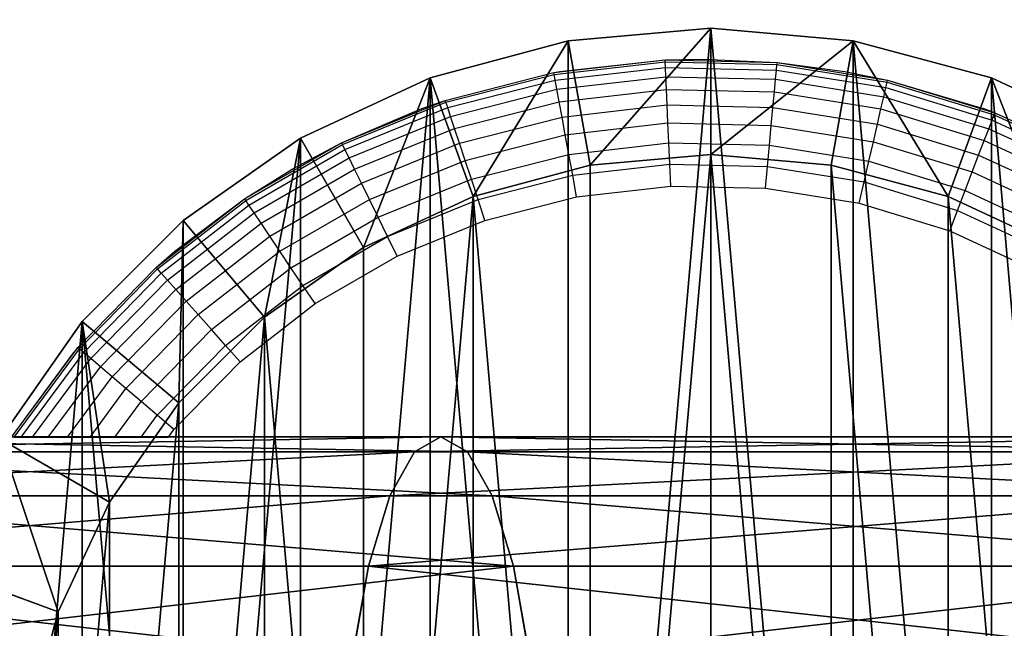
# Model space of a CAD drawing. Units: centimetres. Extents: x -544 to 246, y -395 to 395.
# Drawn here: x -160 to -144, y 4 to 13 of the extents above; entities that cross this region are included whole.
import ezdxf

# ---------------------------------------------------------------- set-up
doc = ezdxf.new("R2010")
doc.units = ezdxf.units.CM
doc.header["$LTSCALE"] = 2.54
doc.layers.get('0').update_dxf_attribs({"true_color": 0xff5454})
doc.layers.add('VP-EQ', color=7, linetype='Continuous', true_color=0x8a3492)

# ---------------------------------------------------------------- blocks, each defined once
blk = doc.blocks.new('Grupuj_19')
at = {"color": 0}
for p, q in [((10.743, 25.802), (13, 26)), ((10.743, 25.802), (13, 26)), ((10.743, 25.802, 3), (13, 26, 3)), ((10.743, 25.802, 3), (13, 26, 3)), ((13, 26), (15.257, 25.802)), ((13, 26), (15.257, 25.802)), ((13, 26), (13, 26, 3)), ((13, 26, 3), (15.257, 25.802, 3)), ((13, 26), (13, 26, 3)), ((13, 26, 3), (13, 24, 5)), ((13, 26, 3), (15.257, 25.802, 3)), ((13, 26, 3), (13, 24, 5)), ((8.554, 25.216), (10.743, 25.802)), ((8.554, 25.216), (10.743, 25.802)), ((8.554, 25.216, 3), (10.743, 25.802, 3)), ((8.554, 25.216, 3), (10.743, 25.802, 3)), ((10.743, 25.802), (10.743, 25.802, 3)), ((10.743, 25.802), (10.743, 25.802, 3)), ((11.09, 23.833, 5), (10.743, 25.802, 3)), ((11.09, 23.833, 5), (10.743, 25.802, 3)), ((14.91, 23.833, 5), (15.257, 25.802, 3)), ((14.91, 23.833, 5), (15.257, 25.802, 3)), ((15.257, 25.802), (17.446, 25.216)), ((15.257, 25.802), (17.446, 25.216)), ((15.257, 25.802), (15.257, 25.802, 3)), ((15.257, 25.802, 3), (17.446, 25.216, 3)), ((15.257, 25.802), (15.257, 25.802, 3)), ((15.257, 25.802, 3), (17.446, 25.216, 3)), ((6.5, 24.258), (8.554, 25.216)), ((6.5, 24.258), (8.554, 25.216)), ((6.5, 24.258, 3), (8.554, 25.216, 3)), ((6.5, 24.258, 3), (8.554, 25.216, 3)), ((8.554, 25.216), (8.554, 25.216, 3)), ((8.554, 25.216), (8.554, 25.216, 3)), ((9.238, 23.337, 5), (8.554, 25.216, 3)), ((9.238, 23.337, 5), (8.554, 25.216, 3)), ((16.762, 23.337, 5), (17.446, 25.216, 3)), ((16.762, 23.337, 5), (17.446, 25.216, 3)), ((17.446, 25.216), (19.5, 24.258)), ((17.446, 25.216), (17.446, 25.216, 3)), ((17.446, 25.216), (19.5, 24.258)), ((17.446, 25.216), (17.446, 25.216, 3)), ((17.446, 25.216, 3), (19.5, 24.258, 3)), ((17.446, 25.216, 3), (19.5, 24.258, 3)), ((4.644, 22.959), (6.5, 24.258)), ((4.644, 22.959), (6.5, 24.258)), ((4.644, 22.959, 3), (6.5, 24.258, 3)), ((4.644, 22.959, 3), (6.5, 24.258, 3)), ((6.5, 24.258), (6.5, 24.258, 3)), ((6.5, 24.258), (6.5, 24.258, 3)), ((7.5, 22.527, 5), (6.5, 24.258, 3)), ((7.5, 22.527, 5), (6.5, 24.258, 3)), ((13, 24, 5), (11.09, 23.833, 5)), ((13, 24, 5), (11.09, 23.833, 5)), ((14.91, 23.833, 5), (13, 24, 5)), ((14.91, 23.833, 5), (13, 24, 5)), ((11.09, 23.833, 5), (9.238, 23.337, 5)), ((11.09, 23.833, 5), (9.238, 23.337, 5)), ((16.762, 23.337, 5), (14.91, 23.833, 5)), ((16.762, 23.337, 5), (14.91, 23.833, 5)), ((9.238, 23.337, 5), (7.5, 22.527, 5)), ((9.238, 23.337, 5), (7.5, 22.527, 5)), ((18.5, 22.527, 5), (16.762, 23.337, 5)), ((18.5, 22.527, 5), (16.762, 23.337, 5)), ((3.041, 21.356), (4.644, 22.959)), ((3.041, 21.356), (4.644, 22.959)), ((3.041, 21.356, 3), (4.644, 22.959, 3)), ((3.041, 21.356, 3), (4.644, 22.959, 3)), ((4.644, 22.959), (4.644, 22.959, 3)), ((4.644, 22.959), (4.644, 22.959, 3)), ((5.929, 21.427, 5), (4.644, 22.959, 3)), ((5.929, 21.427, 5), (4.644, 22.959, 3)), ((7.5, 22.527, 5), (5.929, 21.427, 5)), ((7.5, 22.527, 5), (5.929, 21.427, 5)), ((5.929, 21.427, 5), (4.573, 20.071, 5)), ((5.929, 21.427, 5), (4.573, 20.071, 5)), ((1.742, 19.5), (3.041, 21.356)), ((1.742, 19.5), (3.041, 21.356)), ((1.742, 19.5, 3), (3.041, 21.356, 3)), ((1.742, 19.5, 3), (3.041, 21.356, 3)), ((3.041, 21.356), (3.041, 21.356, 3)), ((3.041, 21.356), (3.041, 21.356, 3)), ((4.573, 20.071, 5), (3.041, 21.356, 3)), ((4.573, 20.071, 5), (3.041, 21.356, 3)), ((4.573, 20.071, 5), (3.473, 18.5, 5)), ((4.573, 20.071, 5), (3.473, 18.5, 5)), ((3.473, 18.5, 5), (1.742, 19.5, 3)), ((3.473, 18.5, 5), (1.742, 19.5, 3)), ((3.473, 18.5, 5), (2.663, 16.762, 5)), ((3.473, 18.5, 5), (2.663, 16.762, 5)), ((2.663, 16.762, 5), (0.784, 17.446, 3)), ((2.663, 16.762, 5), (0.784, 17.446, 3)), ((2.663, 16.762, 5), (2.167, 14.91, 5)), ((2.663, 16.762, 5), (2.167, 14.91, 5))]:
    blk.add_line(p, q, dxfattribs=at)
mesh = blk.add_polyface(dxfattribs=at)
corners = [(0.197, 15.257), (0.197, 10.743), (0, 13), (0.784, 17.446), (0.784, 8.554), (1.742, 6.5), (1.742, 19.5), (3.041, 21.356), (3.041, 4.644), (4.644, 3.041), (4.644, 22.959), (6.5, 24.258), (6.5, 1.742), (8.554, 25.216), (8.554, 0.784), (10.743, 0.197), (10.743, 25.802), (13, 26), (13, 0), (15.257, 0.197), (15.257, 25.802), (17.446, 0.784), (17.446, 25.216), (19.5, 1.742), (19.5, 24.258), (21.356, 3.041), (21.356, 22.959), (22.959, 21.356), (22.959, 4.644), (24.258, 6.5), (24.258, 19.5), (25.216, 17.446), (25.216, 8.554), (25.802, 15.257), (25.802, 10.743), (26, 13)]
mesh.append_faces([[corners[k] for k in face] for face in [(0, 1, 2), (34, 33, 35)]], dxfattribs={"vtx0": -1, "color": 0})
mesh.append_faces([[corners[k] for k in face] for face in [(1, 3, 4), (4, 3, 5), (5, 7, 8), (8, 7, 9), (9, 11, 12), (12, 13, 14), (14, 13, 15), (15, 17, 18), (18, 17, 19), (19, 20, 21), (21, 22, 23), (23, 24, 25), (25, 27, 28), (28, 27, 29), (29, 31, 32), (32, 33, 34)]], dxfattribs={"vtx0": -1, "vtx1": -1, "color": 0})
mesh.append_faces([[corners[k] for k in face] for face in [(1, 0, 3), (5, 3, 6), (5, 6, 7), (9, 7, 10), (9, 10, 11), (12, 11, 13), (15, 13, 16), (15, 16, 17), (19, 17, 20), (21, 20, 22), (23, 22, 24), (25, 24, 26), (25, 26, 27), (29, 27, 30), (29, 30, 31), (32, 31, 33)]], dxfattribs={"vtx0": -1, "vtx2": -1, "color": 0})
mesh = blk.add_polyface(dxfattribs=at)
corners = [(10.743, 25.802, 3), (13, 26), (10.743, 25.802), (13, 26, 3)]
mesh.append_faces([[corners[k] for k in face] for face in [(0, 1, 2), (1, 0, 3)]], dxfattribs={"vtx0": -1, "color": 0})
mesh = blk.add_polyface(dxfattribs=at)
corners = [(11.09, 23.833, 5), (13, 26, 3), (10.743, 25.802, 3), (13, 24, 5)]
mesh.append_faces([[corners[k] for k in face] for face in [(0, 1, 2), (1, 0, 3)]], dxfattribs={"vtx0": -1, "color": 0})
mesh = blk.add_polyface(dxfattribs=at)
corners = [(13, 26, 3), (15.257, 25.802), (13, 26), (15.257, 25.802, 3)]
mesh.append_faces([[corners[k] for k in face] for face in [(0, 1, 2), (1, 0, 3)]], dxfattribs={"vtx0": -1, "color": 0})
mesh = blk.add_polyface(dxfattribs=at)
corners = [(13, 24, 5), (15.257, 25.802, 3), (13, 26, 3), (14.91, 23.833, 5)]
mesh.append_faces([[corners[k] for k in face] for face in [(0, 1, 2), (1, 0, 3)]], dxfattribs={"vtx0": -1, "color": 0})
mesh = blk.add_polyface(dxfattribs=at)
corners = [(8.554, 25.216), (10.743, 25.802, 3), (10.743, 25.802), (8.554, 25.216, 3)]
mesh.append_faces([[corners[k] for k in face] for face in [(0, 1, 2), (1, 0, 3)]], dxfattribs={"vtx0": -1, "color": 0})
mesh = blk.add_polyface(dxfattribs=at)
corners = [(9.238, 23.337, 5), (10.743, 25.802, 3), (8.554, 25.216, 3), (11.09, 23.833, 5)]
mesh.append_faces([[corners[k] for k in face] for face in [(0, 1, 2), (1, 0, 3)]], dxfattribs={"vtx0": -1, "color": 0})
mesh = blk.add_polyface(dxfattribs=at)
corners = [(16.762, 23.337, 5), (15.257, 25.802, 3), (14.91, 23.833, 5), (17.446, 25.216, 3)]
mesh.append_faces([[corners[k] for k in face] for face in [(0, 1, 2), (1, 0, 3)]], dxfattribs={"vtx0": -1, "color": 0})
mesh = blk.add_polyface(dxfattribs=at)
corners = [(15.257, 25.802, 3), (17.446, 25.216), (15.257, 25.802), (17.446, 25.216, 3)]
mesh.append_faces([[corners[k] for k in face] for face in [(0, 1, 2), (1, 0, 3)]], dxfattribs={"vtx0": -1, "color": 0})
mesh = blk.add_polyface(dxfattribs=at)
corners = [(6.5, 24.258, 3), (8.554, 25.216), (6.5, 24.258), (8.554, 25.216, 3)]
mesh.append_faces([[corners[k] for k in face] for face in [(0, 1, 2), (1, 0, 3)]], dxfattribs={"vtx0": -1, "color": 0})
mesh = blk.add_polyface(dxfattribs=at)
corners = [(7.5, 22.527, 5), (8.554, 25.216, 3), (6.5, 24.258, 3), (9.238, 23.337, 5)]
mesh.append_faces([[corners[k] for k in face] for face in [(0, 1, 2), (1, 0, 3)]], dxfattribs={"vtx0": -1, "color": 0})
mesh = blk.add_polyface(dxfattribs=at)
corners = [(18.5, 22.527, 5), (17.446, 25.216, 3), (16.762, 23.337, 5), (19.5, 24.258, 3)]
mesh.append_faces([[corners[k] for k in face] for face in [(0, 1, 2), (1, 0, 3)]], dxfattribs={"vtx0": -1, "color": 0})
mesh = blk.add_polyface(dxfattribs=at)
corners = [(17.446, 25.216, 3), (19.5, 24.258), (17.446, 25.216), (19.5, 24.258, 3)]
mesh.append_faces([[corners[k] for k in face] for face in [(0, 1, 2), (1, 0, 3)]], dxfattribs={"vtx0": -1, "color": 0})
mesh = blk.add_polyface(dxfattribs=at)
corners = [(4.644, 22.959), (6.5, 24.258, 3), (6.5, 24.258), (4.644, 22.959, 3)]
mesh.append_faces([[corners[k] for k in face] for face in [(0, 1, 2), (1, 0, 3)]], dxfattribs={"vtx0": -1, "color": 0})
mesh = blk.add_polyface(dxfattribs=at)
corners = [(5.929, 21.427, 5), (6.5, 24.258, 3), (4.644, 22.959, 3), (7.5, 22.527, 5)]
mesh.append_faces([[corners[k] for k in face] for face in [(0, 1, 2), (1, 0, 3)]], dxfattribs={"vtx0": -1, "color": 0})
mesh = blk.add_polyface(dxfattribs=at)
corners = [(2.167, 11.09, 5), (2.167, 14.91, 5), (2, 13, 5), (2.663, 16.762, 5), (2.663, 9.238, 5), (3.473, 18.5, 5), (3.473, 7.5, 5), (4.573, 20.071, 5), (4.573, 5.929, 5), (5.929, 21.427, 5), (5.929, 4.573, 5), (7.5, 3.473, 5), (7.5, 22.527, 5), (9.238, 23.337, 5), (9.238, 2.663, 5), (11.09, 2.167, 5), (11.09, 23.833, 5), (13, 24, 5), (13, 2, 5), (14.91, 2.167, 5), (14.91, 23.833, 5), (16.762, 2.663, 5), (16.762, 23.337, 5), (18.5, 3.473, 5), (18.5, 22.527, 5), (20.071, 21.427, 5), (20.071, 4.573, 5), (21.427, 20.071, 5), (21.427, 5.929, 5), (22.527, 7.5, 5), (22.527, 18.5, 5), (23.337, 16.762, 5), (23.337, 9.238, 5), (23.833, 14.91, 5), (23.833, 11.09, 5), (24, 13, 5)]
mesh.append_faces([[corners[k] for k in face] for face in [(0, 1, 2), (33, 34, 35)]], dxfattribs={"vtx0": -1, "color": 0})
mesh.append_faces([[corners[k] for k in face] for face in [(1, 0, 3), (3, 4, 5), (5, 6, 7), (7, 8, 9), (9, 11, 12), (12, 11, 13), (13, 15, 16), (16, 15, 17), (17, 19, 20), (20, 21, 22), (22, 23, 24), (24, 23, 25), (25, 26, 27), (27, 29, 30), (30, 29, 31), (31, 32, 33)]], dxfattribs={"vtx0": -1, "vtx1": -1, "color": 0})
mesh.append_faces([[corners[k] for k in face] for face in [(3, 0, 4), (5, 4, 6), (7, 6, 8), (9, 8, 10), (9, 10, 11), (13, 11, 14), (13, 14, 15), (17, 15, 18), (17, 18, 19), (20, 19, 21), (22, 21, 23), (25, 23, 26), (27, 26, 28), (27, 28, 29), (31, 29, 32), (33, 32, 34)]], dxfattribs={"vtx0": -1, "vtx2": -1, "color": 0})
mesh = blk.add_polyface(dxfattribs=at)
corners = [(3.041, 21.356, 3), (4.644, 22.959), (3.041, 21.356), (4.644, 22.959, 3)]
mesh.append_faces([[corners[k] for k in face] for face in [(0, 1, 2), (1, 0, 3)]], dxfattribs={"vtx0": -1, "color": 0})
mesh = blk.add_polyface(dxfattribs=at)
corners = [(4.573, 20.071, 5), (4.644, 22.959, 3), (3.041, 21.356, 3), (5.929, 21.427, 5)]
mesh.append_faces([[corners[k] for k in face] for face in [(0, 1, 2), (1, 0, 3)]], dxfattribs={"vtx0": -1, "color": 0})
mesh = blk.add_polyface(dxfattribs=at)
corners = [(3.041, 21.356, 3), (1.742, 19.5), (1.742, 19.5, 3), (3.041, 21.356)]
mesh.append_faces([[corners[k] for k in face] for face in [(0, 1, 2), (1, 0, 3)]], dxfattribs={"vtx0": -1, "color": 0})
mesh = blk.add_polyface(dxfattribs=at)
corners = [(3.473, 18.5, 5), (3.041, 21.356, 3), (1.742, 19.5, 3), (4.573, 20.071, 5)]
mesh.append_faces([[corners[k] for k in face] for face in [(0, 1, 2), (1, 0, 3)]], dxfattribs={"vtx0": -1, "color": 0})
mesh = blk.add_polyface(dxfattribs=at)
corners = [(2.663, 16.762, 5), (1.742, 19.5, 3), (0.784, 17.446, 3), (3.473, 18.5, 5)]
mesh.append_faces([[corners[k] for k in face] for face in [(0, 1, 2), (1, 0, 3)]], dxfattribs={"vtx0": -1, "color": 0})
mesh = blk.add_polyface(dxfattribs=at)
corners = [(2.167, 14.91, 5), (0.784, 17.446, 3), (0.197, 15.257, 3), (2.663, 16.762, 5)]
mesh.append_faces([[corners[k] for k in face] for face in [(0, 1, 2), (1, 0, 3)]], dxfattribs={"vtx0": -1, "color": 0})
blk = doc.blocks.new('Grupuj_43')
at = {"color": 0}
blk.add_blockref('Grupuj_19', (0, 0), dxfattribs=at)
blk = doc.blocks.new('Komponent_74')
at = {"color": 28, "true_color": 0x0a0a0a}
blk.add_blockref('Grupuj_43', (0, 0), dxfattribs=at)
blk = doc.blocks.new('Grupuj_37')
at = {"color": 0}
for p, q in [((1.798, 14, 252.69), (14.802, 14, 256.164)), ((1.798, 14, 252.69), (14.802, 14, 256.164)), ((14.382, 13.761, 257.918), (14.802, 14, 256.164)), ((14.382, 13.761, 257.918), (14.802, 14, 256.164)), ((14.802, 14, 256.164), (15.222, 13.761, 254.41)), ((14.802, 14, 256.164), (27.97, 14, 258.955)), ((14.802, 14, 256.164), (27.97, 14, 258.955)), ((14.802, 14, 256.164), (15.222, 13.761, 254.41)), ((1.332, 13.761, 254.431), (14.382, 13.761, 257.918)), ((1.332, 13.761, 254.431), (14.382, 13.761, 257.918)), ((2.263, 13.761, 250.948), (15.222, 13.761, 254.41)), ((2.263, 13.761, 250.948), (15.222, 13.761, 254.41)), ((13.991, 13.062, 259.552), (14.382, 13.761, 257.918)), ((13.991, 13.062, 259.552), (14.382, 13.761, 257.918)), ((14.382, 13.761, 257.918), (27.643, 13.761, 260.729)), ((14.382, 13.761, 257.918), (27.643, 13.761, 260.729)), ((15.222, 13.761, 254.41), (28.298, 13.761, 257.182)), ((15.222, 13.761, 254.41), (15.613, 13.062, 252.776)), ((15.222, 13.761, 254.41), (15.613, 13.062, 252.776)), ((15.222, 13.761, 254.41), (28.298, 13.761, 257.182)), ((0.899, 13.062, 256.054), (13.991, 13.062, 259.552)), ((0.899, 13.062, 256.054), (13.991, 13.062, 259.552)), ((2.697, 13.062, 249.325), (15.613, 13.062, 252.776)), ((2.697, 13.062, 249.325), (15.613, 13.062, 252.776)), ((13.655, 11.95, 260.955), (13.991, 13.062, 259.552)), ((13.655, 11.95, 260.955), (13.991, 13.062, 259.552)), ((13.991, 13.062, 259.552), (27.337, 13.062, 262.381)), ((13.991, 13.062, 259.552), (27.337, 13.062, 262.381)), ((15.613, 13.062, 252.776), (28.604, 13.062, 255.53)), ((15.613, 13.062, 252.776), (15.949, 11.95, 251.373)), ((15.613, 13.062, 252.776), (28.604, 13.062, 255.53)), ((15.613, 13.062, 252.776), (15.949, 11.95, 251.373)), ((0.527, 11.95, 257.447), (13.655, 11.95, 260.955)), ((0.527, 11.95, 257.447), (13.655, 11.95, 260.955)), ((3.069, 11.95, 247.932), (15.949, 11.95, 251.373)), ((3.069, 11.95, 247.932), (15.949, 11.95, 251.373)), ((13.398, 10.5, 262.032), (13.655, 11.95, 260.955)), ((13.398, 10.5, 262.032), (13.655, 11.95, 260.955)), ((13.655, 11.95, 260.955), (27.075, 11.95, 263.8)), ((13.655, 11.95, 260.955), (27.075, 11.95, 263.8)), ((15.949, 11.95, 251.373), (16.207, 10.5, 250.296)), ((15.949, 11.95, 251.373), (28.866, 11.95, 254.111)), ((15.949, 11.95, 251.373), (16.207, 10.5, 250.296)), ((15.949, 11.95, 251.373), (28.866, 11.95, 254.111))]:
    blk.add_line(p, q, dxfattribs=at)
mesh = blk.add_polyface(dxfattribs=at)
corners = [(1.332, 13.761, 254.431), (14.802, 14, 256.164), (1.798, 14, 252.69), (14.382, 13.761, 257.918)]
mesh.append_faces([[corners[k] for k in face] for face in [(0, 1, 2), (1, 0, 3)]], dxfattribs={"vtx0": -1, "color": 0})
mesh = blk.add_polyface(dxfattribs=at)
corners = [(1.798, 14, 252.69), (15.222, 13.761, 254.41), (2.263, 13.761, 250.948), (14.802, 14, 256.164)]
mesh.append_faces([[corners[k] for k in face] for face in [(0, 1, 2), (1, 0, 3)]], dxfattribs={"vtx0": -1, "color": 0})
mesh = blk.add_polyface(dxfattribs=at)
corners = [(14.382, 13.761, 257.918), (27.97, 14, 258.955), (14.802, 14, 256.164), (27.643, 13.761, 260.729)]
mesh.append_faces([[corners[k] for k in face] for face in [(0, 1, 2), (1, 0, 3)]], dxfattribs={"vtx0": -1, "color": 0})
mesh = blk.add_polyface(dxfattribs=at)
corners = [(14.802, 14, 256.164), (28.298, 13.761, 257.182), (15.222, 13.761, 254.41), (27.97, 14, 258.955)]
mesh.append_faces([[corners[k] for k in face] for face in [(0, 1, 2), (1, 0, 3)]], dxfattribs={"vtx0": -1, "color": 0})
mesh = blk.add_polyface(dxfattribs=at)
corners = [(0.899, 13.062, 256.054), (14.382, 13.761, 257.918), (1.332, 13.761, 254.431), (13.991, 13.062, 259.552)]
mesh.append_faces([[corners[k] for k in face] for face in [(0, 1, 2), (1, 0, 3)]], dxfattribs={"vtx0": -1, "color": 0})
mesh = blk.add_polyface(dxfattribs=at)
corners = [(2.263, 13.761, 250.948), (15.613, 13.062, 252.776), (2.697, 13.062, 249.325), (15.222, 13.761, 254.41)]
mesh.append_faces([[corners[k] for k in face] for face in [(0, 1, 2), (1, 0, 3)]], dxfattribs={"vtx0": -1, "color": 0})
mesh = blk.add_polyface(dxfattribs=at)
corners = [(13.991, 13.062, 259.552), (27.643, 13.761, 260.729), (14.382, 13.761, 257.918), (27.337, 13.062, 262.381)]
mesh.append_faces([[corners[k] for k in face] for face in [(0, 1, 2), (1, 0, 3)]], dxfattribs={"vtx0": -1, "color": 0})
mesh = blk.add_polyface(dxfattribs=at)
corners = [(15.222, 13.761, 254.41), (28.604, 13.062, 255.53), (15.613, 13.062, 252.776), (28.298, 13.761, 257.182)]
mesh.append_faces([[corners[k] for k in face] for face in [(0, 1, 2), (1, 0, 3)]], dxfattribs={"vtx0": -1, "color": 0})
mesh = blk.add_polyface(dxfattribs=at)
corners = [(0.527, 11.95, 257.447), (13.991, 13.062, 259.552), (0.899, 13.062, 256.054), (13.655, 11.95, 260.955)]
mesh.append_faces([[corners[k] for k in face] for face in [(0, 1, 2), (1, 0, 3)]], dxfattribs={"vtx0": -1, "color": 0})
mesh = blk.add_polyface(dxfattribs=at)
corners = [(2.697, 13.062, 249.325), (15.949, 11.95, 251.373), (3.069, 11.95, 247.932), (15.613, 13.062, 252.776)]
mesh.append_faces([[corners[k] for k in face] for face in [(0, 1, 2), (1, 0, 3)]], dxfattribs={"vtx0": -1, "color": 0})
mesh = blk.add_polyface(dxfattribs=at)
corners = [(13.655, 11.95, 260.955), (27.337, 13.062, 262.381), (13.991, 13.062, 259.552), (27.075, 11.95, 263.8)]
mesh.append_faces([[corners[k] for k in face] for face in [(0, 1, 2), (1, 0, 3)]], dxfattribs={"vtx0": -1, "color": 0})
mesh = blk.add_polyface(dxfattribs=at)
corners = [(15.613, 13.062, 252.776), (28.866, 11.95, 254.111), (15.949, 11.95, 251.373), (28.604, 13.062, 255.53)]
mesh.append_faces([[corners[k] for k in face] for face in [(0, 1, 2), (1, 0, 3)]], dxfattribs={"vtx0": -1, "color": 0})
mesh = blk.add_polyface(dxfattribs=at)
corners = [(13.398, 10.5, 262.032), (0.527, 11.95, 257.447), (0.241, 10.5, 258.517), (13.655, 11.95, 260.955)]
mesh.append_faces([[corners[k] for k in face] for face in [(0, 1, 2), (1, 0, 3)]], dxfattribs={"vtx0": -1, "color": 0})
mesh = blk.add_polyface(dxfattribs=at)
corners = [(15.949, 11.95, 251.373), (3.354, 10.5, 246.863), (3.069, 11.95, 247.932), (16.207, 10.5, 250.296)]
mesh.append_faces([[corners[k] for k in face] for face in [(0, 1, 2), (1, 0, 3)]], dxfattribs={"vtx0": -1, "color": 0})
mesh = blk.add_polyface(dxfattribs=at)
corners = [(26.874, 10.5, 264.888), (13.655, 11.95, 260.955), (13.398, 10.5, 262.032), (27.075, 11.95, 263.8)]
mesh.append_faces([[corners[k] for k in face] for face in [(0, 1, 2), (1, 0, 3)]], dxfattribs={"vtx0": -1, "color": 0})
mesh = blk.add_polyface(dxfattribs=at)
corners = [(28.866, 11.95, 254.111), (16.207, 10.5, 250.296), (15.949, 11.95, 251.373), (29.067, 10.5, 253.023)]
mesh.append_faces([[corners[k] for k in face] for face in [(0, 1, 2), (1, 0, 3)]], dxfattribs={"vtx0": -1, "color": 0})
blk = doc.blocks.new('Grupuj_90')
at = {"color": 0}
blk.add_blockref('Grupuj_37', (0, 0), dxfattribs=at)
blk = doc.blocks.new('Grupuj_2')
at = {"color": 0}
blk.add_blockref('Komponent_74', (9.078, 0, 46.581), dxfattribs=at)
at = {"color": 52, "true_color": 0xc8d401}
blk.add_blockref('Grupuj_90', (3.002, 5.534), dxfattribs=at)
blk = doc.blocks.new('0533_')
at = {"color": 0}
for p, q in [((-707.259, -426.177), (-705.496, -425.976)), ((-707.253, -426.207), (-705.495, -426.006)), ((-707.162, -426.16), (-705.496, -425.976)), ((-705.496, -425.976), (-704.904, -425.962)), ((-705.496, -425.976), (-703.722, -426.016)), ((-705.495, -426.006), (-705.496, -425.976)), ((-705.495, -426.006), (-703.725, -426.046)), ((-705.49, -426.096), (-705.495, -426.006)), ((-704.904, -425.962), (-703.722, -426.016)), ((-703.722, -426.016), (-703.725, -426.046)), ((-703.722, -426.016), (-702.647, -426.16)), ((-703.722, -426.016), (-701.97, -426.297)), ((-708.978, -426.617), (-707.259, -426.177)), ((-707.259, -426.177), (-707.162, -426.16)), ((-707.253, -426.207), (-707.259, -426.177)), ((-707.237, -426.296), (-705.49, -426.096)), ((-705.49, -426.096), (-703.733, -426.136)), ((-705.484, -426.243), (-705.49, -426.096)), ((-703.746, -426.283), (-703.733, -426.136)), ((-703.733, -426.136), (-703.725, -426.046)), ((-703.733, -426.136), (-701.998, -426.415)), ((-703.725, -426.046), (-701.977, -426.327)), ((-702.647, -426.16), (-701.97, -426.297)), ((-708.968, -426.646), (-707.253, -426.207)), ((-708.94, -426.731), (-707.237, -426.296)), ((-707.237, -426.296), (-707.253, -426.207)), ((-707.21, -426.441), (-707.237, -426.296)), ((-707.21, -426.441), (-705.484, -426.243)), ((-705.484, -426.243), (-703.746, -426.283)), ((-705.475, -426.443), (-705.484, -426.243)), ((-703.765, -426.482), (-703.746, -426.283)), ((-703.746, -426.283), (-702.031, -426.558)), ((-701.998, -426.415), (-701.977, -426.327)), ((-701.977, -426.327), (-701.97, -426.297)), ((-701.977, -426.327), (-700.284, -426.843)), ((-701.97, -426.297), (-700.458, -426.746)), ((-701.97, -426.297), (-700.273, -426.815)), ((-708.894, -426.871), (-707.21, -426.441)), ((-707.174, -426.637), (-707.21, -426.441)), ((-707.174, -426.637), (-705.475, -426.443)), ((-705.475, -426.443), (-703.765, -426.482)), ((-705.463, -426.689), (-705.475, -426.443)), ((-703.787, -426.727), (-703.765, -426.482)), ((-703.765, -426.482), (-702.076, -426.753)), ((-702.031, -426.558), (-701.998, -426.415)), ((-701.998, -426.415), (-700.316, -426.928)), ((-710.621, -427.286), (-708.978, -426.617)), ((-710.607, -427.314), (-708.968, -426.646)), ((-709.351, -426.746), (-708.978, -426.617)), ((-708.968, -426.646), (-708.978, -426.617)), ((-708.94, -426.731), (-708.968, -426.646)), ((-708.831, -427.061), (-707.174, -426.637)), ((-707.129, -426.88), (-707.174, -426.637)), ((-702.076, -426.753), (-702.031, -426.558)), ((-702.031, -426.558), (-700.369, -427.065)), ((-710.621, -427.286), (-709.351, -426.746)), ((-710.568, -427.395), (-708.94, -426.731)), ((-708.894, -426.871), (-708.94, -426.731)), ((-707.129, -426.88), (-705.463, -426.689)), ((-705.463, -426.689), (-703.787, -426.727)), ((-705.45, -426.974), (-705.463, -426.689)), ((-703.813, -427.012), (-703.787, -426.727)), ((-703.787, -426.727), (-702.132, -426.993)), ((-702.132, -426.993), (-702.076, -426.753)), ((-702.076, -426.753), (-700.44, -427.252)), ((-700.273, -426.815), (-700.458, -426.746)), ((-710.503, -427.527), (-708.894, -426.871)), ((-708.831, -427.061), (-708.894, -426.871)), ((-708.754, -427.295), (-707.129, -426.88)), ((-707.078, -427.161), (-707.129, -426.88)), ((-700.369, -427.065), (-700.316, -426.928)), ((-700.316, -426.928), (-700.284, -426.843)), ((-700.316, -426.928), (-698.72, -427.664)), ((-700.284, -426.843), (-700.273, -426.815)), ((-700.284, -426.843), (-698.677, -427.585)), ((-700.273, -426.815), (-698.662, -427.559)), ((-710.415, -427.707), (-708.831, -427.061)), ((-708.754, -427.295), (-708.831, -427.061)), ((-707.078, -427.161), (-705.45, -426.974)), ((-705.45, -426.974), (-703.813, -427.012)), ((-705.436, -427.29), (-705.45, -426.974)), ((-703.842, -427.326), (-703.813, -427.012)), ((-703.813, -427.012), (-702.196, -427.272)), ((-702.196, -427.272), (-702.132, -426.993)), ((-702.132, -426.993), (-700.528, -427.482)), ((-700.44, -427.252), (-700.369, -427.065)), ((-700.369, -427.065), (-698.791, -427.794)), ((-708.664, -427.566), (-707.078, -427.161)), ((-707.02, -427.471), (-707.078, -427.161)), ((-702.267, -427.579), (-702.196, -427.272)), ((-702.196, -427.272), (-700.629, -427.749)), ((-700.528, -427.482), (-700.44, -427.252)), ((-700.44, -427.252), (-698.887, -427.969)), ((-712.157, -428.174), (-710.621, -427.286)), ((-712.14, -428.199), (-710.607, -427.314)), ((-712.09, -428.274), (-710.568, -427.395)), ((-711.404, -427.704), (-710.621, -427.286)), ((-710.621, -427.286), (-710.607, -427.314)), ((-710.568, -427.395), (-710.607, -427.314)), ((-710.503, -427.527), (-710.568, -427.395)), ((-710.307, -427.928), (-708.754, -427.295)), ((-708.664, -427.566), (-708.754, -427.295)), ((-707.02, -427.471), (-705.436, -427.29)), ((-705.436, -427.29), (-703.842, -427.326)), ((-705.421, -427.627), (-705.436, -427.29)), ((-703.872, -427.662), (-703.842, -427.326)), ((-703.842, -427.326), (-702.267, -427.579)), ((-712.008, -428.396), (-710.503, -427.527)), ((-710.415, -427.707), (-710.503, -427.527)), ((-710.181, -428.185), (-708.664, -427.566)), ((-708.565, -427.866), (-708.664, -427.566)), ((-708.565, -427.866), (-707.02, -427.471)), ((-706.959, -427.802), (-707.02, -427.471)), ((-702.343, -427.908), (-702.267, -427.579)), ((-702.267, -427.579), (-700.742, -428.045)), ((-700.629, -427.749), (-700.528, -427.482)), ((-700.528, -427.482), (-699.005, -428.185)), ((-712.157, -428.174), (-711.404, -427.704)), ((-711.896, -428.562), (-710.415, -427.707)), ((-710.307, -427.928), (-710.415, -427.707)), ((-706.959, -427.802), (-705.421, -427.627)), ((-705.421, -427.627), (-703.872, -427.662)), ((-705.405, -427.973), (-705.421, -427.627)), ((-703.904, -428.008), (-703.872, -427.662)), ((-703.872, -427.662), (-702.343, -427.908)), ((-710.042, -428.468), (-708.565, -427.866)), ((-708.46, -428.186), (-708.565, -427.866)), ((-708.46, -428.186), (-706.959, -427.802)), ((-706.897, -428.144), (-706.959, -427.802)), ((-700.742, -428.045), (-700.629, -427.749)), ((-700.629, -427.749), (-699.142, -428.436)), ((-711.759, -428.766), (-710.307, -427.928)), ((-710.181, -428.185), (-710.307, -427.928)), ((-706.897, -428.144), (-705.405, -427.973)), ((-705.405, -427.973), (-703.904, -428.008)), ((-703.904, -428.008), (-702.422, -428.246)), ((-702.422, -428.246), (-702.343, -427.908)), ((-702.343, -427.908), (-700.862, -428.359)), ((-700.862, -428.359), (-700.742, -428.045)), ((-700.742, -428.045), (-699.294, -428.713)), ((-713.559, -429.262), (-712.157, -428.174)), ((-713.539, -429.284), (-712.14, -428.199)), ((-713.261, -429.003), (-712.157, -428.174)), ((-712.157, -428.174), (-712.14, -428.199)), ((-712.09, -428.274), (-712.14, -428.199)), ((-711.599, -429.003), (-710.181, -428.185)), ((-710.042, -428.468), (-710.181, -428.185)), ((-709.894, -428.771), (-708.46, -428.186)), ((-708.351, -428.516), (-708.46, -428.186)), ((-708.351, -428.516), (-706.897, -428.144)), ((-713.479, -429.352), (-712.09, -428.274)), ((-712.008, -428.396), (-712.09, -428.274)), ((-702.422, -428.246), (-700.986, -428.684)), ((-700.986, -428.684), (-700.862, -428.359)), ((-700.862, -428.359), (-699.456, -429.008)), ((-713.381, -429.462), (-712.008, -428.396)), ((-711.896, -428.562), (-712.008, -428.396)), ((-711.423, -429.266), (-710.042, -428.468)), ((-709.894, -428.771), (-710.042, -428.468)), ((-709.741, -429.083), (-708.351, -428.516)), ((-713.247, -429.611), (-711.896, -428.562)), ((-711.759, -428.766), (-711.896, -428.562)), ((-713.083, -429.795), (-711.759, -428.766)), ((-711.599, -429.003), (-711.759, -428.766)), ((-711.235, -429.545), (-709.894, -428.771)), ((-709.741, -429.083), (-709.894, -428.771)), ((-700.986, -428.684), (-699.623, -429.313)), ((-713.559, -429.262), (-713.261, -429.003)), ((-712.893, -430.008), (-711.599, -429.003)), ((-711.423, -429.266), (-711.599, -429.003)), ((-711.042, -429.833), (-709.741, -429.083)), ((-714.799, -430.53), (-713.559, -429.262)), ((-714.776, -430.55), (-713.539, -429.284)), ((-713.539, -429.284), (-713.559, -429.262)), ((-713.479, -429.352), (-713.539, -429.284)), ((-712.683, -430.244), (-711.423, -429.266)), ((-711.235, -429.545), (-711.423, -429.266)), ((-714.707, -430.609), (-713.479, -429.352)), ((-713.381, -429.462), (-713.479, -429.352)), ((-714.595, -430.704), (-713.381, -429.462)), ((-714.443, -430.834), (-713.247, -429.611)), ((-713.247, -429.611), (-713.381, -429.462)), ((-713.083, -429.795), (-713.247, -429.611)), ((-712.459, -430.495), (-711.235, -429.545)), ((-711.042, -429.833), (-711.235, -429.545)), ((-714.255, -430.994), (-713.083, -429.795)), ((-712.893, -430.008), (-713.083, -429.795)), ((-712.227, -430.754), (-711.042, -429.833)), ((-714.038, -431.179), (-712.893, -430.008)), ((-712.683, -430.244), (-712.893, -430.008)), ((-713.798, -431.384), (-712.683, -430.244)), ((-712.459, -430.495), (-712.683, -430.244)), ((-715.849, -431.948), (-714.799, -430.53)), ((-714.799, -430.53), (-714.863, -430.606)), ((-714.776, -430.55), (-714.799, -430.53)), ((-713.541, -431.602), (-712.459, -430.495)), ((-712.227, -430.754), (-712.459, -430.495)), ((-715.849, -431.948), (-714.863, -430.606)), ((-715.811, -431.948), (-714.776, -430.55)), ((-715.699, -431.948), (-714.707, -430.609)), ((-714.707, -430.609), (-714.776, -430.55)), ((-714.595, -430.704), (-714.707, -430.609)), ((-715.516, -431.948), (-714.595, -430.704)), ((-715.268, -431.948), (-714.443, -430.834)), ((-714.443, -430.834), (-714.595, -430.704)), ((-714.255, -430.994), (-714.443, -430.834)), ((-713.277, -431.828), (-712.227, -430.754)), ((-714.962, -431.948), (-714.255, -430.994)), ((-714.038, -431.179), (-714.255, -430.994)), ((-714.607, -431.948), (-714.038, -431.179)), ((-713.798, -431.384), (-714.038, -431.179)), ((-714.215, -431.948), (-713.798, -431.384)), ((-713.541, -431.602), (-713.798, -431.384)), ((-713.797, -431.948), (-713.541, -431.602)), ((-713.277, -431.828), (-713.541, -431.602)), ((-715.811, -431.948), (-715.699, -431.948)), ((-715.699, -431.948), (-715.516, -431.948)), ((-715.516, -431.948), (-715.268, -431.948)), ((-715.268, -431.948), (-714.962, -431.948)), ((-714.962, -431.948), (-714.607, -431.948)), ((-714.607, -431.948), (-714.215, -431.948)), ((-714.215, -431.948), (-713.797, -431.948)), ((-713.797, -431.948), (-713.366, -431.948)), ((-713.366, -431.948), (-713.277, -431.828)), ((-696.455, -431.948), (-713.366, -431.948))]:
    blk.add_line(p, q, dxfattribs=at)
blk = doc.blocks.new('0720_2D')
at = {"layer": 'VP-EQ', "color": 0}
blk.add_circle((225.306, 289.056), 395.01, dxfattribs=at)
blk.add_blockref('0533_', (930.21, 728.018), dxfattribs=at)

msp = doc.modelspace()

# ---------------------------------------------------------------- block references
at = {"color": 0}
msp.add_blockref('Grupuj_2', (-170.95, -12.918), dxfattribs=at)
at = {"layer": 'VP-EQ', "color": 0}
msp.add_blockref('0720_2D', (-374.309, -289.461), dxfattribs=at)

doc.saveas('drawing.dxf')
